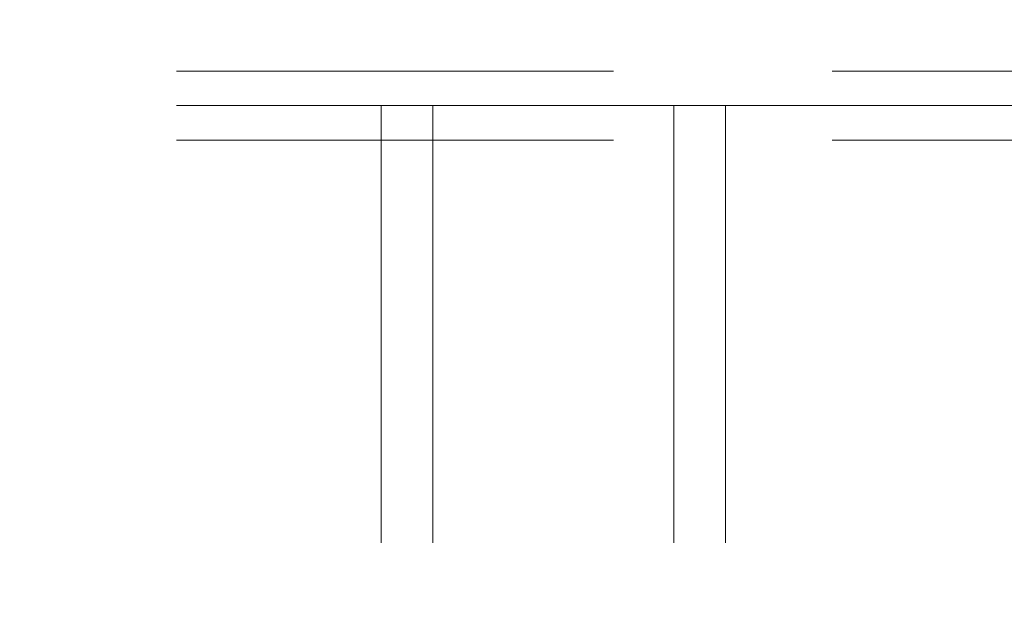
# Model space of a CAD drawing. Units: millimetres. Extents: x 400 to 4100, y 100 to 5840.
# Drawn here: x 2908 to 2965, y 4877 to 4911 of the extents above; entities that cross this region are included whole.
import ezdxf

# ---------------------------------------------------------------- set-up
doc = ezdxf.new("R2010")
doc.units = ezdxf.units.MM
doc.header["$LTSCALE"] = 20
doc.linetypes.add('HIDDEN', pattern=[1.905, 1.27, -0.635])
doc.layers.add('TBLOCK', color=7, linetype='Continuous', lineweight=25)
doc.styles.add('SLDTEXTSTYLE1', font='arial.ttf', dxfattribs={"width": 0.948})
doc.dimstyles.new('SLDDIMSTYLE0', dxfattribs={"dimtxt": 70, "dimasz": 70, "dimexe": 0, "dimexo": 0.0625, "dimgap": 17.5, "dimtad": 2, "dimrnd": 1e-09, "dimzin": 12, "dimdsep": 46, "dimtxsty": 'SLDTEXTSTYLE1', "dimsah": 1, "dimcen": 0.09, "dimadec": 0, "dimazin": 3, "dimtfac": 1, "dimtdec": 3, "dimtofl": 0, "dimtmove": 0, "dimatfit": 3, "dimfxl": 1, "dimfrac": 2, "dimtolj": 1, "dimtzin": 12, "dimarcsym": 0})

# ---------------------------------------------------------------- blocks, each defined once
blk = doc.blocks.new('_D_2')
at = {"layer": 'TBLOCK', "transparency": 16777216}
for p, q in [((2881.891, 5436.477), (3841.498, 5436.477)), ((3821.498, 4813.477), (3821.498, 5436.477)), ((3606.444, 4813.477), (3841.498, 4813.477))]:
    blk.add_line(p, q, dxfattribs=at)
for points in [[(3821.498, 5436.477), (3810.729, 5366.477), (3832.267, 5366.477)], [(3821.498, 4813.477), (3832.267, 4883.477), (3810.729, 4883.477)]]:
    blk.add_solid(points, dxfattribs=at)
at = {"layer": 'TBLOCK', "transparency": 16777216, "insert": (3731.263, 5062.301), "char_height": 70, "attachment_point": 1, "rotation": 90, "style": 'SLDTEXTSTYLE1'}
blk.add_mtext('623', dxfattribs=at)

msp = doc.modelspace()

# ---------------------------------------------------------------- linework, layer by layer
at = {"color": 7, "linetype": 'HIDDEN', "lineweight": 18}
for p, q in [((2878.691, 4908.477), (3643.691, 4908.477)), ((2878.691, 4906.477), (2928.691, 4906.477)), ((2948.691, 4906.477), (2928.691, 4906.477)), ((2928.691, 4906.477), (2928.691, 4846.477)), ((2931.691, 4906.477), (2931.691, 4846.477)), ((2945.691, 4906.477), (2945.691, 4846.477)), ((2948.691, 4906.477), (2948.691, 4846.477)), ((2948.691, 4906.477), (3573.691, 4906.477)), ((2878.691, 4904.477), (3643.691, 4904.477))]:
    msp.add_line(p, q, dxfattribs=at)

# ---------------------------------------------------------------- dimensions: what is measured, and where the dimension line sits
at = {"layer": 'TBLOCK'}
dim = msp.add_linear_dim(base=(3821.498, 5436.477), p1=(3606.244, 4813.477), p2=(2881.691, 5436.477), angle=90, dimstyle='SLDDIMSTYLE0', dxfattribs=at)
dim.commit()
dim.dimension.update_dxf_attribs({"geometry": '_D_2', "text_midpoint": (3821.498, 5142.509), "dimtype": 160})

doc.saveas('drawing.dxf')
